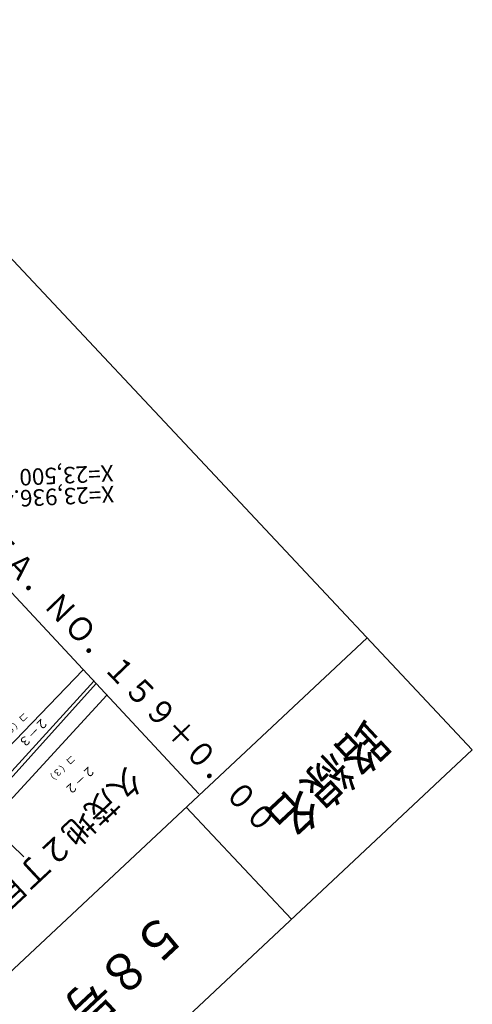
# Model space of a CAD drawing. Extents: x 17610 to 17908, y 23755 to 24050.
# Drawn here: x 17871 to 17908, y 23895 to 23975 of the extents above; entities that cross this region are included whole.
import ezdxf

# ---------------------------------------------------------------- set-up
doc = ezdxf.new("R2010")
doc.units = 0
for name, color, linetype, lineweight in [('\\M+587ED\\M+59698', 3, 'Continuous', 0), ('\\M+5A5BF\\M+5A5A4\\M+5A5C8\\M+5A5EB', 6, 'Continuous', 0), ('道路平面図', 7, 'Continuous', 0)]:
    doc.layers.add(name, color=color, linetype=linetype, lineweight=lineweight)
doc.styles.add('\\M+5A3CD\\M+5A3D3 \\M+5A5B4\\M+5A5B7\\M+5A5C3\\M+5A5AF', font='MS Gothic.ttf')

msp = doc.modelspace()

# ---------------------------------------------------------------- linework, layer by layer
at = {"layer": '\\M+587ED\\M+59698', "linetype": 'Continuous', "lineweight": 13}
for p, q in [((17781.212, 24050.394), (17907.614, 23915.611)), ((17899.127, 23924.66), (17727.69, 23763.884)), ((17907.614, 23915.611), (17736.177, 23754.835)), ((17893.026, 23901.929), (17884.539, 23910.979))]:
    msp.add_line(p, q, dxfattribs=at)
at = {"layer": '道路平面図', "linetype": 'Continuous', "lineweight": 13}
for p, q in [((17885.544, 23912.054), (17857.465, 23942.268)), ((17866.415, 23911.878), (17876.22, 23922.073)), ((17868.033, 23910.697), (17877.265, 23920.954)), ((17868.144, 23911.356), (17877.095, 23921.137)), ((17878.14, 23920.018), (17869.214, 23910.303)), ((17871.424, 23906.979), (17858.511, 23919.462))]:
    msp.add_line(p, q, dxfattribs=at)

# ---------------------------------------------------------------- texts
at = {"layer": '\\M+5A5BF\\M+5A5A4\\M+5A5C8\\M+5A5EB', "linetype": 'Continuous', "lineweight": 13, "style": '\\M+5A3CD\\M+5A3D3 \\M+5A5B4\\M+5A5B7\\M+5A5C3\\M+5A5AF', "width": 0.916667}
for s, p in [('路線名', (17899.106, 23918.105)), ('５８号', (17882.683, 23902.702))]:
    msp.add_text(s, height=3.048, rotation=223.16195, dxfattribs=at).set_placement(p)
at = {"layer": '道路平面図', "linetype": 'Continuous', "lineweight": 13, "style": '\\M+5A3CD\\M+5A3D3 \\M+5A5B4\\M+5A5B7\\M+5A5C3\\M+5A5AF'}
for s, height, rotation, width, p in [('X=23,500', 1.3335, 182.67623, 1, (17878.645, 23938.618)), ('X=23,936.407', 1.3335, 182.67623, 1, (17878.696, 23936.924)), ('ＳＴＡ．ＮＯ．１５９＋０．００', 1.905, 313.87623, 0.9, (17866.405, 23933.991)), ('コ（９）', 0.5477, 223.07623, 0.978866, (17871.49, 23918.667)), ('２－３', 0.7382, 225.57623, 0.956174, (17872.965, 23918.287)), ('コ（３）', 0.5477, 223.07623, 0.978866, (17875.309, 23915.222)), ('久茂地２丁目', 1.8812, 223.07623, 0.985938, (17879.873, 23914.231)), ('２－２', 0.7382, 223.07623, 0.956174, (17876.789, 23914.418))]:
    msp.add_text(s, height=height, rotation=rotation, dxfattribs=dict(at, width=width)).set_placement(p)

doc.saveas('drawing.dxf')
